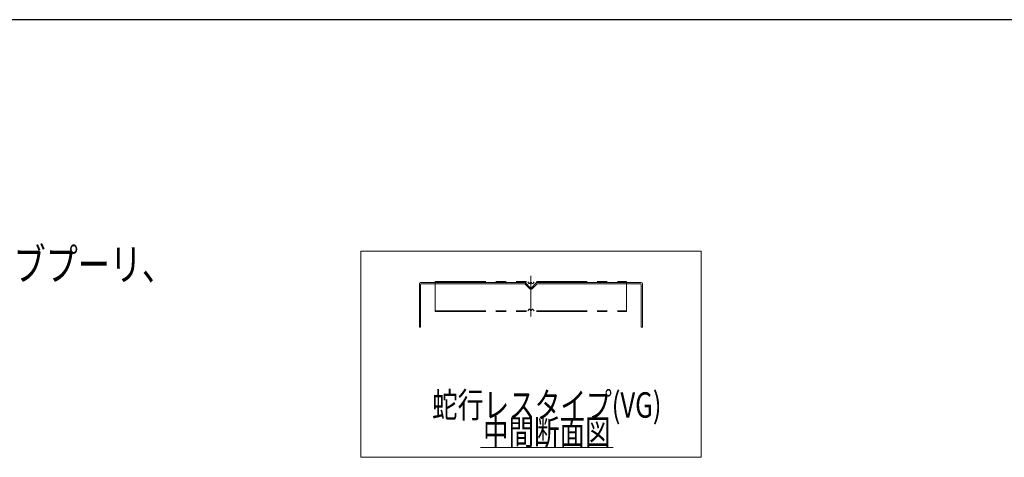
# Model space of a CAD drawing. Units: millimetres. Extents: x -2865 to 2865, y -1930 to 1930.
# Drawn here: x -359 to 1186, y 1193 to 1880 of the extents above; entities that cross this region are included whole.
import ezdxf
from ezdxf.enums import TextEntityAlignment as Align

# ---------------------------------------------------------------- set-up
doc = ezdxf.new("R2010")
doc.units = ezdxf.units.MM
doc.header["$LTSCALE"] = 2.5
doc.linetypes.add('CENTERX2', pattern=[101.6, 63.5, -12.7, 12.7, -12.7])
doc.linetypes.add('PHANTOM', pattern=[63.5, 31.75, -6.35, 6.35, -6.35, 6.35, -6.35])
doc.layers.add('ZUWAKU', color=7, linetype='Continuous')
doc.styles.add('dcStyle0', font='ＭＳ Ｐゴシック', dxfattribs={"width": 0.75})

# ---------------------------------------------------------------- blocks, each defined once
blk = doc.blocks.new('DC_GROUP_W_TBCHS_RE_010_6')
at = {"color": 2, "linetype": 'Continuous', "lineweight": 13}
blk.add_line((363.7, 1208.1), (571.7, 1208.1), dxfattribs=at)
at = {"color": 2, "style": 'dcStyle0', "width": 0.687758}
blk.add_text('中間断面図', height=40, dxfattribs=at).set_placement((367.7, 1212.1), (567.7, 1212.1), align=Align.FIT)
blk = doc.blocks.new('DC_GROUP_W_TBCHS_RE_010_7')
at = {"color": 3, "linetype": 'Continuous', "lineweight": 13}
for p, q in [((709.7, 1516.4), (175.7, 1516.4)), ((175.7, 1516.4), (175.7, 1192.7)), ((709.7, 1192.7), (709.7, 1516.4)), ((175.7, 1192.7), (709.7, 1192.7))]:
    blk.add_line(p, q, dxfattribs=at)
blk = doc.blocks.new('DC_GROUP_W_TBCHS_RE_010_83')
at = {"color": 2, "style": 'dcStyle0', "width": 0.763442}
blk.add_text('注2 蛇行レスタイプ(VG)の場合、基本外観は変わりませんがテールローラ、ドライブプーリ、', height=50, dxfattribs=at).set_placement((-2217.2, 1470.7), (-117.2, 1470.7), align=Align.FIT)

msp = doc.modelspace()

# ---------------------------------------------------------------- linework, layer by layer
at = {"color": 140, "linetype": 'PHANTOM', "lineweight": 13}
for p, q in [((292.69956727, 1469.00401646), (592.69956727, 1469.00401646)), ((292.69956727, 1469.00401646), (292.69956727, 1421.82619686)), ((292.69956727, 1468.20401646), (592.69956727, 1468.20401646)), ((439.39538604, 1465.91549369), (437.69956727, 1468.20987786)), ((446.00374851, 1465.91549369), (447.69956727, 1468.20987786)), ((592.69956727, 1469.00401646), (592.69956727, 1421.82619686)), ((441.85653787, 1467.24774535), (441.04259667, 1465.97201038)), ((443.54259667, 1467.24774535), (444.35653787, 1465.97201038)), ((292.69956727, 1422.62619686), (592.69956727, 1422.62619686)), ((292.69956727, 1421.82619686), (592.69956727, 1421.82619686)), ((437.69956727, 1422.62619686), (439.39538604, 1424.92058103)), ((441.04259667, 1424.86406435), (441.85653787, 1423.58832938)), ((444.35653787, 1424.86406435), (443.54259667, 1423.58832938)), ((447.69956727, 1422.62619686), (446.00374851, 1424.92058103))]:
    msp.add_line(p, q, dxfattribs=at)
at = {"color": 3, "linetype": 'CENTERX2', "lineweight": 13}
msp.add_line((442.69956727, 1477.60165787), (442.69956727, 1413.59218507), dxfattribs=at)
at = {"color": 7, "linetype": 'Continuous', "lineweight": 13}
for p, q in [((267.69956727, 1465.20987786), (267.69956727, 1397.20987786)), ((432.66403336, 1467.20987786), (269.69956727, 1467.20987786)), ((269.69956727, 1397.20987786), (269.69956727, 1464.20987786)), ((270.69956727, 1465.20987786), (432.66403336, 1465.20987786)), ((440.93180032, 1457.14921769), (433.01758676, 1465.06343125)), ((442.34601388, 1458.56343125), (434.43180032, 1466.47764482)), ((450.96733422, 1466.47764482), (443.05312066, 1458.56343125)), ((452.38154779, 1465.06343125), (444.46733422, 1457.14921769)), ((615.69956727, 1467.20987786), (452.73510118, 1467.20987786)), ((452.73510118, 1465.20987786), (614.69956727, 1465.20987786)), ((615.69956727, 1464.20987786), (615.69956727, 1397.20987786)), ((617.69956727, 1397.20987786), (617.69956727, 1465.20987786)), ((267.69956727, 1397.20987786), (269.69956727, 1397.20987786)), ((615.69956727, 1397.20987786), (617.69956727, 1397.20987786))]:
    msp.add_line(p, q, dxfattribs=at)
at = {"color": 140, "linetype": 'PHANTOM', "lineweight": 13}
for centre, start, end in [((442.69956727, 1466.70987786), 32.5385870439, 147.461412956), ((440.19956727, 1466.50987786), 216.4687433784, 327.4614129561), ((445.19956727, 1466.50987786), 212.538587044, 323.5312566217), ((440.19956727, 1424.32619686), 32.5385870439, 143.5312566215), ((442.69956727, 1424.12619686), 212.538587044, 327.4614129561), ((445.19956727, 1424.32619686), 36.4687433784, 147.461412956)]:
    msp.add_arc(centre, 1, start, end, dxfattribs=at)
at = {"color": 7, "linetype": 'Continuous', "lineweight": 13}
for centre, radius, start, end in [((269.69956727, 1465.20987786), 2, 90, 180), ((270.69956727, 1464.20987786), 1, 90, 180), ((432.66403336, 1464.70987786), 2.5, 45, 90), ((432.66403336, 1464.70987786), 0.5, 45, 90), ((442.69956727, 1458.91698464), 2.5, 225, 315), ((442.69956727, 1458.91698464), 0.5, 225.0000000001, 314.9999999999), ((452.73510118, 1464.70987786), 2.5, 90, 135), ((452.73510118, 1464.70987786), 0.5, 90, 135.0000000001), ((614.69956727, 1464.20987786), 1, 0, 90), ((615.69956727, 1465.20987786), 2, 0, 90)]:
    msp.add_arc(centre, radius, start, end, dxfattribs=at)
at = {"layer": 'ZUWAKU', "color": 7, "linetype": 'Continuous', "lineweight": 25}
msp.add_line((2815, 1880), (-2815, 1880), dxfattribs=at)

# ---------------------------------------------------------------- block references
at = {"linetype": 'Continuous'}
for name in ['DC_GROUP_W_TBCHS_RE_010_83', 'DC_GROUP_W_TBCHS_RE_010_7', 'DC_GROUP_W_TBCHS_RE_010_6']:
    msp.add_blockref(name, (0, 0), dxfattribs=at)

# ---------------------------------------------------------------- texts
at = {"color": 2, "style": 'dcStyle0', "width": 0.759686}
msp.add_text('蛇行レスタイプ(VG)', height=40, dxfattribs=at).set_placement((287.69956727, 1254.87385056), (647.69956727, 1254.87385056), align=Align.FIT)

doc.saveas('drawing.dxf')
